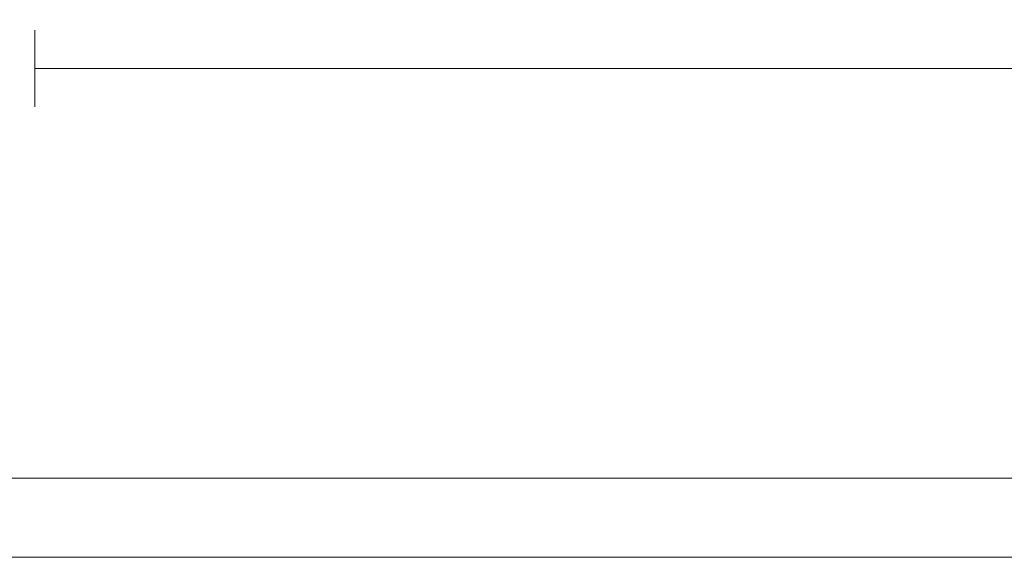
# Model space of a CAD drawing. Units: millimetres. Extents: x 0 to 420, y 0 to 297.
# Drawn here: x 42 to 122, y 0 to 44 of the extents above; entities that cross this region are included whole.
import ezdxf

# ---------------------------------------------------------------- set-up
doc = ezdxf.new("R2010")
doc.units = ezdxf.units.MM
doc.header["$MEASUREMENT"] = 0
doc.layers.add('_U+56F3_U+9762_U+67A0', color=7, linetype='Continuous')
doc.layers.add('_U+5BF8_U+6CD5_U+7DDA', color=7, linetype='Continuous')

# ---------------------------------------------------------------- blocks, each defined once
blk = doc.blocks.new('block 2')
at = {"layer": '_U+56F3_U+9762_U+67A0', "lineweight": 0}
blk.add_lwpolyline([(0, 297), (420, 297), (420, 0), (0, 0), (0, 297)], dxfattribs=at)
blk = doc.blocks.new('block 3')
at = {"layer": '_U+56F3_U+9762_U+67A0', "lineweight": 0}
blk.add_lwpolyline([(0, 297), (420, 297), (420, 0), (0, 0), (0, 297)], dxfattribs=at)
blk = doc.blocks.new('block 4')
at = {"layer": '_U+56F3_U+9762_U+67A0', "lineweight": 0}
blk.add_lwpolyline([(0, 297), (420, 297), (420, 0), (0, 0), (0, 297)], dxfattribs=at)
blk = doc.blocks.new('block 5')
at = {"layer": '_U+56F3_U+9762_U+67A0', "lineweight": 0}
blk.add_lwpolyline([(0, 297), (420, 297), (420, 0), (0, 0), (0, 297)], dxfattribs=at)
at = {"layer": '_U+56F3_U+9762_U+67A0', "color": 178, "lineweight": 18, "true_color": 0x030000}
blk.add_lwpolyline([(7.04, 6.402), (7.04, 290.165), (412.726, 290.165), (412.726, 289.879), (412.726, 6.402), (7.04, 6.402)], dxfattribs=at)
blk = doc.blocks.new('block 6')
at = {"layer": '_U+56F3_U+9762_U+67A0', "lineweight": 0}
blk.add_lwpolyline([(0, 297), (420, 297), (420, 0), (0, 0), (0, 297)], dxfattribs=at)
blk = doc.blocks.new('block 7')
at = {"layer": '_U+56F3_U+9762_U+67A0', "lineweight": 0}
blk.add_lwpolyline([(0, 297), (420, 297), (420, 0), (0, 0), (0, 297)], dxfattribs=at)

msp = doc.modelspace()

# ---------------------------------------------------------------- linework, layer by layer
at = {"layer": '_U+5BF8_U+6CD5_U+7DDA', "color": 179, "lineweight": 9, "true_color": 0x221814}
for points in [[(42.902, 36.522), (42.902, 42.717)], [(42.902, 39.62), (238.445, 39.62)]]:
    msp.add_lwpolyline(points, dxfattribs=at)

# ---------------------------------------------------------------- block references
at = {"layer": '_U+56F3_U+9762_U+67A0'}
for name in ['block 2', 'block 3', 'block 4', 'block 5', 'block 6', 'block 7']:
    msp.add_blockref(name, (0, 0), dxfattribs=at)

doc.saveas('drawing.dxf')
